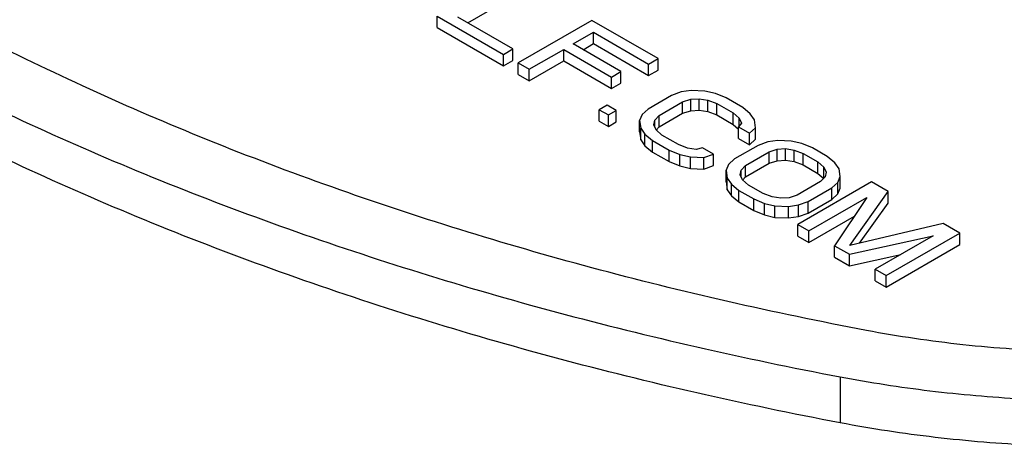
# Model space of a CAD drawing. Units: inches. Extents: x 0 to 17, y 0 to 11.
# Drawn here: x 5.6 to 5.7, y 5 to 5.1 of the extents above; entities that cross this region are included whole.
import ezdxf

# ---------------------------------------------------------------- set-up
doc = ezdxf.new("R2010")
doc.units = ezdxf.units.IN
doc.header["$LTSCALE"] = 0.935
doc.header["$MEASUREMENT"] = 0
doc.layers.get('0').update_dxf_attribs({"linetype": 'CONTINUOUS'})

msp = doc.modelspace()

# ---------------------------------------------------------------- linework, layer by layer
at = {"color": 7, "linetype": 'Continuous'}
for p, q in [((5.611749, 5.076658), (5.616961, 5.079667)), ((5.608829, 5.077301), (5.615193, 5.073627)), ((5.608829, 5.076197), (5.608829, 5.077301)), ((5.616096, 5.074148), (5.610793, 5.07721)), ((5.608829, 5.076197), (5.615193, 5.072523)), ((5.623679, 5.076893), (5.616608, 5.07281)), ((5.630043, 5.073219), (5.623679, 5.076893)), ((5.621881, 5.07463), (5.623837, 5.075759)), ((5.623837, 5.075759), (5.62914, 5.072698)), ((5.623837, 5.074655), (5.623837, 5.075759)), ((5.615193, 5.073627), (5.616096, 5.074148)), ((5.616096, 5.073044), (5.616096, 5.074148)), ((5.617668, 5.072198), (5.620978, 5.074109)), ((5.620978, 5.074109), (5.625574, 5.071455)), ((5.620978, 5.073005), (5.620978, 5.074109)), ((5.626477, 5.071977), (5.621881, 5.07463)), ((5.622837, 5.074078), (5.623837, 5.074655)), ((5.623837, 5.074655), (5.62914, 5.071593)), ((5.615193, 5.072523), (5.615193, 5.073627)), ((5.62914, 5.072698), (5.630043, 5.073219)), ((5.630043, 5.072114), (5.630043, 5.073219)), ((5.615193, 5.072523), (5.616096, 5.073044)), ((5.616608, 5.07281), (5.617668, 5.072198)), ((5.616608, 5.071706), (5.616608, 5.07281)), ((5.617668, 5.071094), (5.620978, 5.073005)), ((5.617668, 5.071094), (5.617668, 5.072198)), ((5.620978, 5.073005), (5.625574, 5.070351)), ((5.62914, 5.071593), (5.62914, 5.072698)), ((5.616608, 5.071706), (5.617668, 5.071094)), ((5.625574, 5.071455), (5.626477, 5.071977)), ((5.625574, 5.070351), (5.625574, 5.071455)), ((5.626477, 5.070872), (5.626477, 5.071977)), ((5.62914, 5.071593), (5.630043, 5.072114)), ((5.625574, 5.070351), (5.626477, 5.070872)), ((5.631348, 5.069686), (5.629091, 5.068383)), ((5.632277, 5.070018), (5.631348, 5.069686)), ((5.633232, 5.070161), (5.632277, 5.070018)), ((5.633187, 5.069319), (5.633992, 5.069375)), ((5.634541, 5.0701), (5.633232, 5.070161)), ((5.633992, 5.069375), (5.634823, 5.069243)), ((5.633992, 5.068271), (5.633992, 5.069375)), ((5.635549, 5.069866), (5.634541, 5.0701)), ((5.636583, 5.069443), (5.635549, 5.069866)), ((5.638174, 5.068524), (5.636583, 5.069443)), ((5.625138, 5.068754), (5.624386, 5.06832)), ((5.626022, 5.068244), (5.625138, 5.068754)), ((5.630152, 5.06777), (5.632408, 5.069073)), ((5.632408, 5.069073), (5.633187, 5.069319)), ((5.632408, 5.067969), (5.632408, 5.069073)), ((5.633187, 5.068214), (5.633187, 5.069319)), ((5.634823, 5.069243), (5.635681, 5.068921)), ((5.634823, 5.068138), (5.634823, 5.069243)), ((5.635681, 5.068921), (5.637272, 5.068003)), ((5.635681, 5.067817), (5.635681, 5.068921)), ((5.638908, 5.067927), (5.638174, 5.068524)), ((5.624386, 5.06832), (5.62527, 5.06781)), ((5.624386, 5.067216), (5.624386, 5.06832)), ((5.62527, 5.06781), (5.626022, 5.068244)), ((5.62527, 5.066705), (5.62527, 5.06781)), ((5.626022, 5.06714), (5.626022, 5.068244)), ((5.628516, 5.067846), (5.628267, 5.067295)), ((5.629091, 5.068383), (5.628516, 5.067846)), ((5.629727, 5.067321), (5.630152, 5.06777)), ((5.630152, 5.066666), (5.632408, 5.067969)), ((5.630152, 5.066666), (5.630152, 5.06777)), ((5.632408, 5.067969), (5.633187, 5.068214)), ((5.633187, 5.068214), (5.633992, 5.068271)), ((5.633992, 5.068271), (5.634823, 5.068138)), ((5.634823, 5.068138), (5.635681, 5.067817)), ((5.635681, 5.067817), (5.637272, 5.066898)), ((5.637272, 5.068003), (5.637828, 5.067508)), ((5.637272, 5.066898), (5.637272, 5.068003)), ((5.637828, 5.067508), (5.638058, 5.067028)), ((5.637828, 5.066725), (5.637828, 5.067508)), ((5.639314, 5.067345), (5.638908, 5.067927)), ((5.624386, 5.067216), (5.62527, 5.066705)), ((5.62527, 5.066705), (5.626022, 5.06714)), ((5.628267, 5.067295), (5.628373, 5.066539)), ((5.628267, 5.066191), (5.628267, 5.067295)), ((5.628373, 5.066539), (5.628779, 5.065957)), ((5.628373, 5.065435), (5.628373, 5.066539)), ((5.629629, 5.066856), (5.629727, 5.067321)), ((5.629858, 5.066376), (5.629629, 5.066856)), ((5.629727, 5.066652), (5.629727, 5.067321)), ((5.629869, 5.066367), (5.630152, 5.066666)), ((5.637272, 5.066898), (5.637783, 5.066444)), ((5.638058, 5.067028), (5.637783, 5.066665)), ((5.637783, 5.066665), (5.638844, 5.066053)), ((5.637783, 5.065561), (5.637783, 5.066665)), ((5.638844, 5.066053), (5.639419, 5.066589)), ((5.639419, 5.066589), (5.639314, 5.067345)), ((5.639419, 5.065485), (5.639419, 5.066589)), ((5.628267, 5.066191), (5.628373, 5.065435)), ((5.628779, 5.065957), (5.629512, 5.06536)), ((5.628779, 5.064853), (5.628779, 5.065957)), ((5.630415, 5.065881), (5.629858, 5.066376)), ((5.632006, 5.064963), (5.630415, 5.065881)), ((5.638844, 5.064948), (5.638844, 5.066053)), ((5.628373, 5.065435), (5.628779, 5.064853)), ((5.628779, 5.064853), (5.629512, 5.064256)), ((5.629512, 5.06536), (5.631103, 5.064442)), ((5.629512, 5.064256), (5.629512, 5.06536)), ((5.632864, 5.064641), (5.632006, 5.064963)), ((5.633695, 5.064509), (5.632864, 5.064641)), ((5.634323, 5.064667), (5.633695, 5.064509)), ((5.635384, 5.064055), (5.634323, 5.064667)), ((5.639656, 5.064889), (5.6374, 5.063586)), ((5.637783, 5.065561), (5.638844, 5.064948)), ((5.638844, 5.064948), (5.639419, 5.065485)), ((5.640585, 5.065221), (5.639656, 5.064889)), ((5.641541, 5.065364), (5.640585, 5.065221)), ((5.64285, 5.065304), (5.641541, 5.065364)), ((5.643858, 5.065069), (5.64285, 5.065304)), ((5.644892, 5.064646), (5.643858, 5.065069)), ((5.646306, 5.063829), (5.644892, 5.064646)), ((5.629512, 5.064256), (5.631103, 5.063337)), ((5.631103, 5.064442), (5.632138, 5.064018)), ((5.631103, 5.063337), (5.631103, 5.064442)), ((5.632138, 5.064018), (5.633146, 5.063784)), ((5.632138, 5.062914), (5.632138, 5.064018)), ((5.633146, 5.063784), (5.634455, 5.063723)), ((5.633146, 5.062679), (5.633146, 5.063784)), ((5.634455, 5.063723), (5.635384, 5.064055)), ((5.634455, 5.062618), (5.634455, 5.063723)), ((5.635384, 5.062951), (5.635384, 5.064055)), ((5.63846, 5.062974), (5.640717, 5.064277)), ((5.640717, 5.064277), (5.641496, 5.064522)), ((5.640717, 5.063172), (5.640717, 5.064277)), ((5.641496, 5.064522), (5.642301, 5.064578)), ((5.641496, 5.063418), (5.641496, 5.064522)), ((5.642301, 5.064578), (5.643132, 5.064446)), ((5.642301, 5.063474), (5.642301, 5.064578)), ((5.643132, 5.064446), (5.643989, 5.064125)), ((5.643132, 5.063342), (5.643132, 5.064446)), ((5.643989, 5.064125), (5.645404, 5.063308)), ((5.643989, 5.06302), (5.643989, 5.064125)), ((5.64704, 5.063232), (5.646306, 5.063829)), ((5.631103, 5.063337), (5.632138, 5.062914)), ((5.632138, 5.062914), (5.633146, 5.062679)), ((5.634455, 5.062618), (5.635384, 5.062951)), ((5.636824, 5.06305), (5.636576, 5.062498)), ((5.6374, 5.063586), (5.636824, 5.06305)), ((5.638035, 5.062524), (5.63846, 5.062974)), ((5.63846, 5.061869), (5.640717, 5.063172)), ((5.63846, 5.061869), (5.63846, 5.062974)), ((5.640717, 5.063172), (5.641496, 5.063418)), ((5.641496, 5.063418), (5.642301, 5.063474)), ((5.642301, 5.063474), (5.643132, 5.063342)), ((5.643132, 5.063342), (5.643989, 5.06302)), ((5.643989, 5.06302), (5.645404, 5.062204)), ((5.645404, 5.063308), (5.64596, 5.062813)), ((5.645404, 5.062204), (5.645404, 5.063308)), ((5.64596, 5.062813), (5.64619, 5.062333)), ((5.64596, 5.061709), (5.64596, 5.062813)), ((5.647446, 5.06265), (5.64704, 5.063232)), ((5.633146, 5.062679), (5.634455, 5.062618)), ((5.636576, 5.062498), (5.636681, 5.061742)), ((5.636576, 5.061394), (5.636576, 5.062498)), ((5.637938, 5.062059), (5.638035, 5.062524)), ((5.638167, 5.06158), (5.637938, 5.062059)), ((5.638035, 5.061855), (5.638035, 5.062524)), ((5.638177, 5.06157), (5.63846, 5.061869)), ((5.645404, 5.062204), (5.64596, 5.061709)), ((5.646092, 5.061868), (5.645667, 5.061419)), ((5.64619, 5.062333), (5.646092, 5.061868)), ((5.647303, 5.061343), (5.647551, 5.061894)), ((5.647551, 5.061894), (5.647446, 5.06265)), ((5.647551, 5.06079), (5.647551, 5.061894)), ((5.636576, 5.061394), (5.636681, 5.060638)), ((5.636681, 5.061742), (5.637087, 5.06116)), ((5.636681, 5.060638), (5.636681, 5.061742)), ((5.637087, 5.06116), (5.637821, 5.060563)), ((5.637087, 5.060056), (5.637087, 5.06116)), ((5.638724, 5.061084), (5.638167, 5.06158)), ((5.640138, 5.060268), (5.638724, 5.061084)), ((5.645667, 5.061419), (5.64341, 5.060116)), ((5.650549, 5.06138), (5.643478, 5.057297)), ((5.646727, 5.060806), (5.647303, 5.061343)), ((5.647303, 5.060239), (5.647303, 5.061343)), ((5.65214, 5.060461), (5.650549, 5.06138)), ((5.636681, 5.060638), (5.637087, 5.060056)), ((5.637087, 5.060056), (5.637821, 5.059459)), ((5.637821, 5.060563), (5.639235, 5.059747)), ((5.637821, 5.059459), (5.637821, 5.060563)), ((5.640995, 5.059947), (5.640138, 5.060268)), ((5.641827, 5.059814), (5.640995, 5.059947)), ((5.64341, 5.060116), (5.642632, 5.059871)), ((5.644471, 5.059504), (5.646727, 5.060806)), ((5.644538, 5.056685), (5.650105, 5.059899)), ((5.646727, 5.059702), (5.646727, 5.060806)), ((5.646727, 5.059702), (5.647303, 5.060239)), ((5.650105, 5.059899), (5.647013, 5.055256)), ((5.647303, 5.060239), (5.647551, 5.06079)), ((5.648473, 5.055282), (5.65214, 5.060461)), ((5.65214, 5.059357), (5.65214, 5.060461)), ((5.637821, 5.059459), (5.639235, 5.058642)), ((5.639235, 5.059747), (5.640269, 5.059323)), ((5.639235, 5.058642), (5.639235, 5.059747)), ((5.640269, 5.059323), (5.641277, 5.059089)), ((5.640269, 5.058219), (5.640269, 5.059323)), ((5.641277, 5.059089), (5.642586, 5.059028)), ((5.641277, 5.057984), (5.641277, 5.059089)), ((5.642632, 5.059871), (5.641827, 5.059814)), ((5.642586, 5.059028), (5.643542, 5.059171)), ((5.642586, 5.057924), (5.642586, 5.059028)), ((5.643542, 5.059171), (5.644471, 5.059504)), ((5.643542, 5.058067), (5.643542, 5.059171)), ((5.644471, 5.058399), (5.646727, 5.059702)), ((5.644471, 5.058399), (5.644471, 5.059504)), ((5.649412, 5.055504), (5.65214, 5.059357)), ((5.639235, 5.058642), (5.640269, 5.058219)), ((5.640269, 5.058219), (5.641277, 5.057984)), ((5.642586, 5.057924), (5.643542, 5.058067)), ((5.643542, 5.058067), (5.644471, 5.058399)), ((5.644538, 5.055581), (5.64891, 5.058105)), ((5.641277, 5.057984), (5.642586, 5.057924)), ((5.643478, 5.057297), (5.644538, 5.056685)), ((5.643478, 5.056193), (5.643478, 5.057297)), ((5.657443, 5.057399), (5.648473, 5.055282)), ((5.659034, 5.056481), (5.657443, 5.057399)), ((5.643478, 5.056193), (5.644538, 5.055581)), ((5.644538, 5.055581), (5.644538, 5.056685)), ((5.648428, 5.05444), (5.656469, 5.056225)), ((5.656469, 5.056225), (5.650902, 5.053011)), ((5.651963, 5.052398), (5.659034, 5.056481)), ((5.659034, 5.055377), (5.659034, 5.056481)), ((5.647013, 5.055256), (5.648428, 5.05444)), ((5.647013, 5.054152), (5.647013, 5.055256)), ((5.651963, 5.051294), (5.659034, 5.055377)), ((5.648428, 5.053335), (5.648428, 5.05444)), ((5.648428, 5.053335), (5.653362, 5.054431)), ((5.647013, 5.054152), (5.648428, 5.053335)), ((5.650902, 5.053011), (5.651963, 5.052398)), ((5.650902, 5.051906), (5.650902, 5.053011)), ((5.651963, 5.051294), (5.651963, 5.052398)), ((5.650902, 5.051906), (5.651963, 5.051294))]:
    msp.add_line(p, q, dxfattribs=at)
at = {"color": 9, "linetype": 'Continuous'}
msp.add_line((5.64755, 5.042678), (5.64755, 5.038261), dxfattribs=at)
at = {"color": 7, "linetype": 'Continuous'}
for points, knots in [([(5.650083, 5.047129), (5.645618, 5.047976), (5.636779, 5.049818), (5.623739, 5.053044), (5.611046, 5.056704), (5.598746, 5.060785), (5.586878, 5.065274), (5.575485, 5.070156), (5.564604, 5.075414), (5.554273, 5.08103), (5.544526, 5.086986), (5.535398, 5.093261), (5.526918, 5.099834), (5.519117, 5.106684), (5.51202, 5.113787), (5.505652, 5.12112), (5.500037, 5.128658), (5.496758, 5.133881), (5.495259, 5.136515)], [0, 0, 0, 0, 0.074117, 0.147176, 0.219003, 0.289467, 0.35845, 0.425835, 0.491524, 0.555435, 0.617505, 0.67769, 0.735971, 0.792352, 0.846864, 0.899574, 0.950582, 1, 1, 1, 1]), ([(5.48755, 5.135052), (5.489099, 5.13233), (5.492487, 5.126933), (5.49829, 5.119142), (5.504871, 5.111564), (5.512205, 5.104224), (5.520267, 5.097145), (5.52903, 5.090352), (5.538464, 5.083867), (5.548536, 5.077713), (5.559213, 5.071909), (5.570457, 5.066475), (5.582232, 5.06143), (5.594496, 5.056791), (5.607208, 5.052573), (5.620325, 5.04879), (5.633801, 5.045457), (5.642935, 5.043554), (5.64755, 5.042678)], [0, 0, 0, 0, 0.049418, 0.100426, 0.153136, 0.207648, 0.264029, 0.32231, 0.382495, 0.444565, 0.508476, 0.574165, 0.64155, 0.710533, 0.780997, 0.852824, 0.925883, 1, 1, 1, 1]), ([(5.64755, 5.038261), (5.642935, 5.039136), (5.633801, 5.04104), (5.620325, 5.044373), (5.607208, 5.048155), (5.594496, 5.052373), (5.582232, 5.057013), (5.570457, 5.062058), (5.559213, 5.067491), (5.548536, 5.073296), (5.538464, 5.07945), (5.52903, 5.085935), (5.520267, 5.092728), (5.512205, 5.099806), (5.504871, 5.107147), (5.49829, 5.114725), (5.492487, 5.122515), (5.489099, 5.127913), (5.48755, 5.130635)], [0, 0, 0, 0, 0.074117, 0.147176, 0.219003, 0.289467, 0.35845, 0.425835, 0.491524, 0.555435, 0.617505, 0.67769, 0.735971, 0.792352, 0.846864, 0.899574, 0.950582, 1, 1, 1, 1]), ([(5.752491, 5.082125), (5.752491, 5.081216), (5.752398, 5.079391), (5.751978, 5.076667), (5.751279, 5.073963), (5.750306, 5.071289), (5.749061, 5.068654), (5.747014, 5.065152), (5.744457, 5.061818), (5.741475, 5.058687), (5.738067, 5.055559), (5.733211, 5.051894), (5.726647, 5.047991), (5.719339, 5.044562), (5.711389, 5.041652), (5.702904, 5.0393), (5.694001, 5.037539), (5.684801, 5.036393), (5.675433, 5.035877), (5.666024, 5.035998), (5.656705, 5.036756), (5.65057, 5.037688), (5.64755, 5.038261)], [0, 0, 0, 0, 0.021651, 0.043452, 0.065547, 0.088071, 0.111145, 0.134876, 0.184604, 0.210765, 0.23783, 0.294725, 0.355323, 0.419441, 0.486744, 0.556774, 0.628985, 0.70276, 0.777439, 0.852326, 0.926753, 1, 1, 1, 1]), ([(5.64755, 5.042678), (5.650405, 5.042136), (5.6562, 5.041244), (5.665002, 5.040479), (5.673898, 5.040282), (5.682776, 5.040655), (5.691528, 5.041595), (5.700045, 5.04309), (5.708224, 5.045121), (5.715962, 5.047663), (5.723165, 5.050686), (5.729746, 5.054153), (5.735624, 5.058024), (5.740726, 5.062253), (5.74499, 5.066792), (5.747838, 5.070849), (5.749617, 5.074185), (5.750693, 5.076692), (5.751524, 5.07923), (5.751917, 5.08095), (5.75207, 5.081809)], [0, 0, 0, 0, 0.071945, 0.145026, 0.218601, 0.292087, 0.364872, 0.436366, 0.506014, 0.573312, 0.637822, 0.699198, 0.757205, 0.811747, 0.862899, 0.910938, 0.933957, 0.956405, 0.978383, 1, 1, 1, 1]), ([(5.721348, 5.056105), (5.718938, 5.054817), (5.713832, 5.052449), (5.70568, 5.0496), (5.696948, 5.047397), (5.687791, 5.045879), (5.678367, 5.045071), (5.66884, 5.044988), (5.659378, 5.045631), (5.653147, 5.046548), (5.650083, 5.047129)], [0, 0, 0, 0, 0.112166, 0.23051, 0.353982, 0.48132, 0.611109, 0.741831, 0.871989, 1, 1, 1, 1])]:
    msp.add_open_spline(points, degree=3, knots=knots, dxfattribs=at)

doc.saveas('drawing.dxf')
